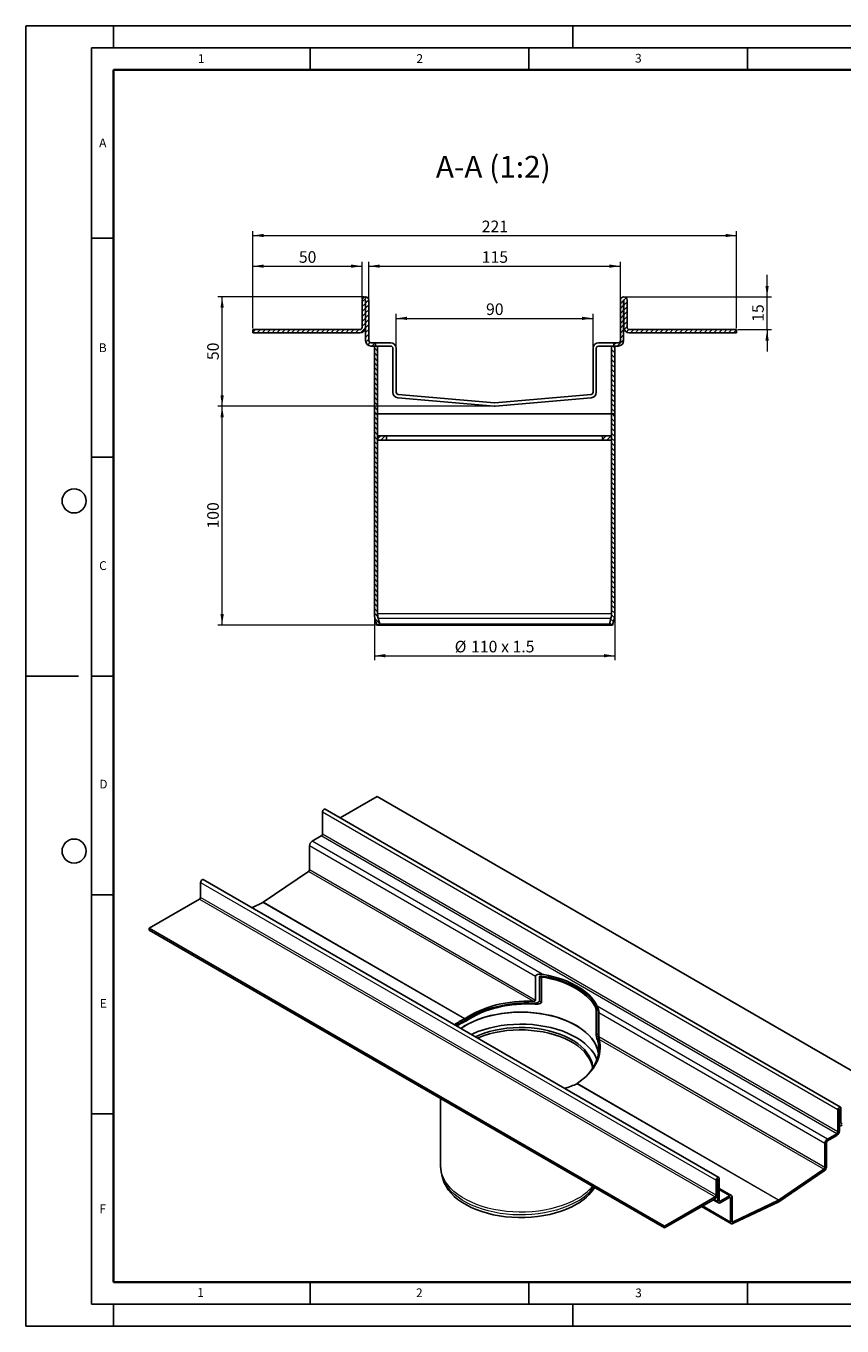
# Model space of a CAD drawing. Units: millimetres. Extents: x 0 to 420, y 0 to 297.
# Drawn here: x 0 to 187, y 0 to 297 of the extents above; entities that cross this region are included whole.
import ezdxf

# ---------------------------------------------------------------- set-up
doc = ezdxf.new("R2010")
doc.units = ezdxf.units.MM
doc.layers.add('LINIEN-DICK', color=7, linetype='Continuous', lineweight=35)
doc.layers.add('LINIEN-DÜNN', color=7, linetype='Continuous')
doc.layers.add('VORLAGE_TEXT', color=7, linetype='Continuous')
doc.styles.add('SLDTEXTSTYLE0', font='TXT', dxfattribs={"width": 0.605})
doc.dimstyles.new('SLDDIMSTYLE0', dxfattribs={"dimtxt": 2.568319, "dimasz": 2.5, "dimexe": 0, "dimexo": 0.0625, "dimgap": 0.64208, "dimtad": 1, "dimlfac": 2, "dimrnd": 1e-09, "dimzin": 12, "dimdsep": 46, "dimtxsty": 'SLDTEXTSTYLE0', "dimsah": 1, "dimcen": 0.09, "dimadec": 0, "dimazin": 3, "dimtfac": 1, "dimtdec": 3, "dimtofl": 0, "dimtmove": 0, "dimatfit": 3, "dimfxl": 1, "dimfrac": 2, "dimtolj": 1, "dimtzin": 12, "dimarcsym": 0})
doc.dimstyles.new('SLDDIMSTYLE1', dxfattribs={"dimtxt": 2.568319, "dimasz": 2.5, "dimexe": 0, "dimexo": 0.0625, "dimgap": 0.64208, "dimtad": 1, "dimlfac": 2, "dimrnd": 1e-09, "dimzin": 12, "dimdsep": 46, "dimtxsty": 'SLDTEXTSTYLE0', "dimsah": 1, "dimcen": 0.09, "dimadec": 0, "dimazin": 3, "dimtfac": 1, "dimtdec": 3, "dimtmove": 0, "dimatfit": 0, "dimfxl": 1, "dimfrac": 2, "dimtolj": 1, "dimtzin": 12, "dimarcsym": 0})
doc.dimstyles.new('SLDDIMSTYLE2', dxfattribs={"dimtxt": 2.568319, "dimasz": 2.5, "dimexe": 0, "dimexo": 0.0625, "dimgap": 0.64208, "dimtad": 1, "dimdec": 0, "dimlfac": 2, "dimrnd": 1e-09, "dimzin": 12, "dimdsep": 46, "dimtxsty": 'SLDTEXTSTYLE0', "dimsah": 1, "dimcen": 0.09, "dimadec": 0, "dimazin": 3, "dimtfac": 1, "dimtdec": 3, "dimtofl": 0, "dimtmove": 0, "dimatfit": 3, "dimfxl": 1, "dimfrac": 2, "dimtolj": 1, "dimtzin": 12, "dimarcsym": 0})

# ---------------------------------------------------------------- blocks, each defined once
blk = doc.blocks.new('_D')
at = {"color": 7, "linetype": 'Continuous', "lineweight": 0}
for p, q in [((79.65, 162.49), (79.65, 152.13)), ((134.65, 162.49), (134.65, 152.13)), ((79.65, 153.13), (134.65, 153.13))]:
    blk.add_line(p, q, dxfattribs=at)
at = {"color": 7, "linetype": 'Continuous', "lineweight": 18}
for points in [[(79.65, 153.13), (82.15, 152.76), (82.15, 153.51)], [(134.65, 153.13), (132.15, 153.51), (132.15, 152.76)]]:
    blk.add_solid(points, dxfattribs=at)
at = {"color": 7, "linetype": 'Continuous', "lineweight": 18, "char_height": 2.646, "attachment_point": 1, "style": 'SLDTEXTSTYLE0'}
for s, insert in [('%%c', (98.02, 156.54)), ('110', (101.77, 156.54)), ('x 1.5', (108.64, 156.54))]:
    blk.add_mtext(s, dxfattribs=dict(at, insert=insert))
blk = doc.blocks.new('_D_1')
at = {"color": 7, "linetype": 'Continuous', "lineweight": 0}
for p, q in [((106.85, 210.13), (43.85, 210.13)), ((44.85, 160.13), (44.85, 210.13)), ((79.88, 160.13), (43.85, 160.13))]:
    blk.add_line(p, q, dxfattribs=at)
at = {"color": 7, "linetype": 'Continuous', "lineweight": 18}
for points in [[(44.85, 210.13), (44.47, 207.63), (45.22, 207.63)], [(44.85, 160.13), (45.22, 162.63), (44.47, 162.63)]]:
    blk.add_solid(points, dxfattribs=at)
at = {"color": 7, "linetype": 'Continuous', "lineweight": 18, "insert": (41.44, 182.19), "char_height": 2.646, "attachment_point": 1, "rotation": 90, "style": 'SLDTEXTSTYLE0'}
blk.add_mtext('100', dxfattribs=at)
blk = doc.blocks.new('_D_2')
at = {"color": 7, "linetype": 'Continuous', "lineweight": 0}
for p, q in [((77.32, 235.13), (43.85, 235.13)), ((44.85, 210.13), (44.85, 235.13)), ((106.85, 210.13), (43.85, 210.13))]:
    blk.add_line(p, q, dxfattribs=at)
at = {"color": 7, "linetype": 'Continuous', "lineweight": 18}
for points in [[(44.85, 235.13), (44.47, 232.63), (45.22, 232.63)], [(44.85, 210.13), (45.22, 212.63), (44.47, 212.63)]]:
    blk.add_solid(points, dxfattribs=at)
at = {"color": 7, "linetype": 'Continuous', "lineweight": 18, "insert": (41.44, 220.67), "char_height": 2.646, "attachment_point": 1, "rotation": 90, "style": 'SLDTEXTSTYLE0'}
blk.add_mtext('50', dxfattribs=at)
blk = doc.blocks.new('_D_3')
at = {"color": 7, "linetype": 'Continuous', "lineweight": 0}
for p, q in [((51.85, 227.93), (51.85, 243.13)), ((51.85, 242.13), (76.85, 242.13)), ((76.85, 234.66), (76.85, 243.13))]:
    blk.add_line(p, q, dxfattribs=at)
at = {"color": 7, "linetype": 'Continuous', "lineweight": 18}
for points in [[(51.85, 242.13), (54.35, 241.76), (54.35, 242.51)], [(76.85, 242.13), (74.35, 242.51), (74.35, 241.76)]]:
    blk.add_solid(points, dxfattribs=at)
at = {"color": 7, "linetype": 'Continuous', "lineweight": 18, "insert": (62.39, 245.54), "char_height": 2.646, "attachment_point": 1, "style": 'SLDTEXTSTYLE0'}
blk.add_mtext('50', dxfattribs=at)
blk = doc.blocks.new('_D_4')
at = {"color": 7, "linetype": 'Continuous', "lineweight": 0}
for p, q in [((84.65, 223.68), (84.65, 231.21)), ((84.65, 230.21), (129.65, 230.21)), ((129.65, 223.68), (129.65, 231.21))]:
    blk.add_line(p, q, dxfattribs=at)
at = {"color": 7, "linetype": 'Continuous', "lineweight": 18}
for points in [[(84.65, 230.21), (87.15, 229.83), (87.15, 230.58)], [(129.65, 230.21), (127.15, 230.58), (127.15, 229.83)]]:
    blk.add_solid(points, dxfattribs=at)
at = {"color": 7, "linetype": 'Continuous', "lineweight": 18, "insert": (105.19, 233.62), "char_height": 2.646, "attachment_point": 1, "style": 'SLDTEXTSTYLE0'}
blk.add_mtext('90', dxfattribs=at)
blk = doc.blocks.new('_D_5')
at = {"color": 7, "linetype": 'Continuous', "lineweight": 0}
for p, q in [((78.4, 234.66), (78.4, 243.13)), ((78.4, 242.13), (135.9, 242.13)), ((135.9, 234.66), (135.9, 243.13))]:
    blk.add_line(p, q, dxfattribs=at)
at = {"color": 7, "linetype": 'Continuous', "lineweight": 18}
for points in [[(78.4, 242.13), (80.9, 241.76), (80.9, 242.51)], [(135.9, 242.13), (133.4, 242.51), (133.4, 241.76)]]:
    blk.add_solid(points, dxfattribs=at)
at = {"color": 7, "linetype": 'Continuous', "lineweight": 18, "insert": (104.21, 245.54), "char_height": 2.646, "attachment_point": 1, "style": 'SLDTEXTSTYLE0'}
blk.add_mtext('115', dxfattribs=at)
blk = doc.blocks.new('_D_6')
at = {"color": 7, "linetype": 'Continuous', "lineweight": 0}
for p, q in [((169.45, 235.13), (169.45, 240.13)), ((136.97, 235.13), (170.45, 235.13)), ((169.45, 227.63), (169.45, 235.13)), ((162.75, 227.63), (170.45, 227.63)), ((169.45, 227.63), (169.45, 222.63))]:
    blk.add_line(p, q, dxfattribs=at)
at = {"color": 7, "linetype": 'Continuous', "lineweight": 18}
for points in [[(169.45, 235.13), (169.82, 237.63), (169.07, 237.63)], [(169.45, 227.63), (169.07, 225.13), (169.82, 225.13)]]:
    blk.add_solid(points, dxfattribs=at)
at = {"color": 7, "linetype": 'Continuous', "lineweight": 18, "insert": (166.04, 229.42), "char_height": 2.646, "attachment_point": 1, "rotation": 90, "style": 'SLDTEXTSTYLE0'}
blk.add_mtext('15', dxfattribs=at)
blk = doc.blocks.new('_D_7')
at = {"color": 7, "linetype": 'Continuous', "lineweight": 0}
for p, q in [((51.85, 227.93), (51.85, 250.13)), ((162.45, 227.93), (162.45, 250.13)), ((51.85, 249.13), (162.45, 249.13))]:
    blk.add_line(p, q, dxfattribs=at)
at = {"color": 7, "linetype": 'Continuous', "lineweight": 18}
for points in [[(51.85, 249.13), (54.35, 248.76), (54.35, 249.51)], [(162.45, 249.13), (159.95, 249.51), (159.95, 248.76)]]:
    blk.add_solid(points, dxfattribs=at)
at = {"color": 7, "linetype": 'Continuous', "lineweight": 18, "insert": (104.21, 252.54), "char_height": 2.646, "attachment_point": 1, "style": 'SLDTEXTSTYLE0'}
blk.add_mtext('221', dxfattribs=at)

msp = doc.modelspace()

# ---------------------------------------------------------------- hatches: boundary and pattern name
at = {"linetype": 'Continuous', "lineweight": 18}
h = msp.add_hatch(dxfattribs=at)
h.set_pattern_fill('ANSI31', scale=0.25, style=0)
edge = h.paths.add_edge_path(flags=0)
edge.add_line((76.8478, 234.3556), (76.8478, 228.1306))
edge.add_arc((76.3478, 228.1306), 0.5, 270, 360, ccw=False)
edge.add_line((76.3478, 227.6306), (51.8478, 227.6306))
edge.add_line((51.8478, 227.6306), (51.8478, 226.8806))
edge.add_line((51.8478, 226.8806), (76.3478, 226.8806))
edge.add_arc((76.3478, 228.1306), 1.25, 270, 360)
edge.add_line((77.5978, 228.1306), (77.5978, 234.3556))
edge.add_arc((77.6228, 234.3556), 0.025, 0, 180, ccw=False)
edge.add_line((77.6478, 234.3556), (77.6478, 225.1306))
edge.add_arc((78.8978, 225.1306), 1.25, 180, 270)
edge.add_line((78.8978, 223.8806), (79.8978, 223.8806))
edge.add_line((79.8978, 223.8806), (79.8978, 224.6306))
edge.add_line((79.8978, 224.6306), (78.8978, 224.6306))
edge.add_arc((78.8978, 225.1306), 0.5, 180, 270, ccw=False)
edge.add_line((78.3978, 225.1306), (78.3978, 234.3556))
edge.add_arc((77.6228, 234.3556), 0.775, 0, 180)
h = msp.add_hatch(dxfattribs=at)
h.set_pattern_fill('ANSI31', scale=0.25, style=0)
edge = h.paths.add_edge_path(flags=0)
edge.add_arc((137.9478, 228.1306), 1.25, 180, 270)
edge.add_line((137.9478, 226.8806), (162.4478, 226.8806))
edge.add_line((162.4478, 226.8806), (162.4478, 227.6306))
edge.add_line((162.4478, 227.6306), (137.9478, 227.6306))
edge.add_arc((137.9478, 228.1306), 0.5, 180, 270, ccw=False)
edge.add_line((137.4478, 228.1306), (137.4478, 234.3556))
edge.add_arc((136.6728, 234.3556), 0.775, 0, 180)
edge.add_line((135.8978, 234.3556), (135.8978, 225.1306))
edge.add_arc((135.3978, 225.1306), 0.5, 270, 360, ccw=False)
edge.add_line((135.3978, 224.6306), (134.3978, 224.6306))
edge.add_line((134.3978, 224.6306), (134.3978, 223.8806))
edge.add_line((134.3978, 223.8806), (135.3978, 223.8806))
edge.add_arc((135.3978, 225.1306), 1.25, 270, 360)
edge.add_line((136.6478, 225.1306), (136.6478, 234.3556))
edge.add_arc((136.6728, 234.3556), 0.025, 0, 180, ccw=False)
edge.add_line((136.6978, 234.3556), (136.6978, 228.1306))
h = msp.add_hatch(dxfattribs=at)
h.set_pattern_fill('ANSI31', scale=0.25, angle=90, style=0)
h.paths.add_polyline_path([(79.6478, 223.8806), (79.6478, 208.3809), (80.3978, 208.3809), (80.3978, 223.8806)], flags=0)
h = msp.add_hatch(dxfattribs=at)
h.set_pattern_fill('ANSI31', scale=0.25, angle=90, style=0)
h.paths.add_polyline_path([(133.8978, 223.8806), (133.8978, 208.3809), (134.6478, 208.3809), (134.6478, 223.8806)], flags=0)
h = msp.add_hatch(dxfattribs=at)
h.set_pattern_fill('ANSI31', scale=0.25, angle=90, style=0)
edge = h.paths.add_edge_path(flags=0)
edge.add_arc((84.6478, 162.7891), 5, 180, 195)
edge.add_line((79.8181, 161.495), (80.1837, 160.1309))
edge.add_line((80.1837, 160.1309), (80.9081, 160.325))
edge.add_line((80.9081, 160.325), (80.5426, 161.6891))
edge.add_arc((84.6478, 162.7891), 4.25, 180, 195, ccw=False)
edge.add_line((80.3978, 162.7891), (80.3978, 208.3809))
edge.add_line((80.3978, 208.3809), (79.6478, 208.3809))
edge.add_line((79.6478, 208.3809), (79.6478, 162.7891))
h = msp.add_hatch(dxfattribs=at)
h.set_pattern_fill('ANSI31', scale=0.25, angle=90, style=0)
edge = h.paths.add_edge_path(flags=0)
edge.add_line((133.3874, 160.325), (134.1119, 160.1309))
edge.add_line((134.1119, 160.1309), (134.4774, 161.495))
edge.add_arc((129.6478, 162.7891), 5, 345, 360)
edge.add_line((134.6478, 162.7891), (134.6478, 208.3809))
edge.add_line((134.6478, 208.3809), (133.8978, 208.3809))
edge.add_line((133.8978, 208.3809), (133.8978, 162.7891))
edge.add_arc((129.6478, 162.7891), 4.25, 345, 360, ccw=False)
edge.add_line((133.7529, 161.6891), (133.3874, 160.325))
h = msp.add_hatch(dxfattribs=at)
h.set_pattern_fill('ANSI31', scale=0.25, style=0)
h.paths.add_polyline_path([(82.4478, 203.3809), (80.4478, 203.3809), (80.4478, 202.3809), (82.4478, 202.3809)], flags=0)
h = msp.add_hatch(dxfattribs=at)
h.set_pattern_fill('ANSI31', scale=0.25, style=0)
h.paths.add_polyline_path([(131.8478, 202.3809), (133.8478, 202.3809), (133.8478, 203.3809), (131.8478, 203.3809)], flags=0)

# ---------------------------------------------------------------- linework, layer by layer
at = {"color": 7, "linetype": 'Continuous', "lineweight": 25}
for p, q in [((76.8478, 228.1306), (76.8478, 234.3556)), ((77.5978, 228.1306), (77.5978, 234.3556)), ((77.6478, 225.1306), (77.6478, 234.3556)), ((78.3978, 225.1306), (78.3978, 234.3556)), ((135.8978, 234.3556), (135.8978, 225.1306)), ((136.6478, 234.3556), (136.6478, 225.1306)), ((136.6978, 234.3556), (136.6978, 228.1306)), ((137.4478, 234.3556), (137.4478, 228.1306)), ((51.8478, 227.6306), (51.8478, 226.8806)), ((51.8478, 227.6306), (76.3478, 227.6306)), ((51.8478, 226.8806), (76.3478, 226.8806)), ((137.9478, 227.6306), (162.4478, 227.6306)), ((137.9478, 226.8806), (162.4478, 226.8806)), ((162.4478, 226.8806), (162.4478, 227.6306)), ((79.8978, 224.6306), (78.8978, 224.6306)), ((79.8978, 223.8806), (78.8978, 223.8806)), ((79.6478, 223.8806), (79.6478, 208.3809)), ((79.6478, 223.8806), (80.3978, 223.8806)), ((79.8978, 224.6306), (79.8978, 223.8806)), ((83.3978, 224.6306), (79.8978, 224.6306)), ((80.3978, 223.8806), (80.3978, 208.3809)), ((83.3978, 223.8806), (80.3978, 223.8806)), ((83.8978, 213.3075), (83.8978, 223.3806)), ((84.6478, 213.3073), (84.6478, 223.3806)), ((129.6478, 223.3806), (129.6478, 213.3073)), ((130.3978, 223.3806), (130.3978, 213.3075)), ((134.3978, 224.6306), (130.8978, 224.6306)), ((133.8978, 223.8806), (130.8978, 223.8806)), ((133.8978, 208.3809), (133.8978, 223.8806)), ((133.8978, 223.8806), (134.6478, 223.8806)), ((134.3978, 223.8806), (134.3978, 224.6306)), ((135.3978, 224.6306), (134.3978, 224.6306)), ((135.3978, 223.8806), (134.3978, 223.8806)), ((134.6478, 208.3809), (134.6478, 223.8806)), ((107.0388, 210.1375), (85.0388, 212.0623)), ((107.1042, 210.8845), (85.1042, 212.8092)), ((107.1913, 210.8845), (107.1042, 210.8845)), ((129.1913, 212.8092), (107.1913, 210.8845)), ((129.2567, 212.0623), (107.2567, 210.1375)), ((79.6478, 208.3809), (80.3978, 208.3809)), ((79.6478, 208.3809), (79.6478, 162.7891)), ((133.8978, 208.3809), (80.3978, 208.3809)), ((80.3978, 208.3809), (80.3978, 162.7891)), ((107.2567, 210.1375), (107.0388, 210.1375)), ((133.8978, 208.3809), (134.6478, 208.3809)), ((133.8978, 162.7891), (133.8978, 208.3809)), ((134.6478, 162.7891), (134.6478, 208.3809)), ((80.4478, 203.3809), (80.4478, 202.3809)), ((82.4478, 203.3809), (80.4478, 203.3809)), ((80.4478, 202.3809), (82.4478, 202.3809)), ((82.4478, 202.3809), (82.4478, 203.3809)), ((82.4478, 203.3809), (131.8478, 203.3809)), ((82.4478, 202.3809), (131.8478, 202.3809)), ((131.8478, 203.3809), (131.8478, 202.3809)), ((133.8478, 203.3809), (131.8478, 203.3809)), ((131.8478, 202.3809), (133.8478, 202.3809)), ((133.8478, 202.3809), (133.8478, 203.3809)), ((79.8181, 161.495), (80.1837, 160.1309)), ((80.5426, 161.6891), (80.9081, 160.325)), ((133.3874, 160.325), (133.7529, 161.6891)), ((134.1119, 160.1309), (134.4774, 161.495)), ((80.9081, 160.325), (80.1837, 160.1309)), ((80.1837, 160.1309), (134.1119, 160.1309)), ((80.9081, 160.325), (133.3874, 160.325)), ((134.1119, 160.1309), (133.3874, 160.325)), ((71.8152, 116.0688), (80.2782, 120.9544)), ((80.2782, 120.9544), (198.1294, 52.9204)), ((67.7625, 117.39), (67.7625, 112.3683)), ((186.2372, 50.0144), (68.3861, 118.0484)), ((67.5268, 111.96), (65.4054, 110.7354)), ((64.8162, 109.7148), (64.8162, 104.2313)), ((39.926, 97.9317), (39.926, 101.3204)), ((158.4008, 33.9447), (40.5497, 101.9787)), ((64.601, 103.8359), (54.2301, 96.8012)), ((28.1409, 90.8561), (39.6903, 97.5235)), ((54.189, 96.7774), (51.6523, 95.5693)), ((145.992, 22.8221), (28.1409, 90.8561)), ((28.1409, 90.4479), (28.1409, 90.8561)), ((145.992, 22.4139), (28.1409, 90.4479)), ((116.4951, 79.8812), (116.4951, 74.3977)), ((117.3954, 79.7697), (117.3954, 74.2861)), ((117.8592, 79.5019), (117.8592, 74.0185)), ((130.3314, 66.8185), (130.3314, 72.3019)), ((130.7952, 66.5506), (130.7952, 72.0341)), ((130.9884, 66.0309), (130.9884, 71.5144)), ((100.3099, 70.1998), (100.2688, 70.1761)), ((100.5765, 69.6749), (100.4738, 69.6156)), ((125.9604, 55.3447), (126.0014, 55.3685)), ((94.8018, 51.9653), (94.8018, 36.5911)), ((185.6136, 49.356), (185.6136, 44.3343)), ((185.9671, 49.5601), (185.9671, 44.5384)), ((185.9907, 49.5737), (185.9907, 46.1851)), ((186.3443, 49.7778), (186.3443, 46.3892)), ((185.9671, 45.9168), (186.1633, 45.8035)), ((182.6673, 41.6808), (182.6673, 36.1973)), ((183.0209, 41.8849), (183.0209, 36.4014)), ((185.3779, 43.926), (183.2566, 42.7014)), ((185.3779, 43.5177), (183.2566, 42.2931)), ((182.4521, 35.8019), (172.0812, 28.7671)), ((95.2453, 33.8941), (95.4846, 33.1782)), ((157.7771, 29.8977), (157.7771, 33.2864)), ((158.1307, 30.1018), (158.1307, 33.4905)), ((158.1543, 28.4823), (158.1543, 33.5041)), ((158.5078, 28.6864), (158.5078, 33.7082)), ((182.483, 35.413), (172.1121, 28.3782)), ((161.2815, 29.8162), (158.5078, 31.4174)), ((160.8648, 29.7749), (158.7435, 28.5503)), ((145.992, 22.8221), (157.5414, 29.4895)), ((145.992, 22.4139), (157.5414, 29.0812)), ((154.4568, 27.3005), (161.2732, 23.3655)), ((157.085, 28.8177), (158.3269, 28.1008)), ((160.8648, 29.3667), (158.7435, 28.1421)), ((161.1006, 23.747), (161.1006, 29.2306)), ((161.4541, 23.9511), (161.4541, 29.4347)), ((172.0093, 28.3189), (161.6384, 23.3797)), ((172.0402, 28.7434), (161.6693, 23.8042)), ((145.992, 22.4139), (145.992, 22.8221))]:
    msp.add_line(p, q, dxfattribs=at)
at = {"color": 8, "linetype": 'Continuous', "lineweight": 18}
for p, q in [((80.3978, 162.7891), (133.8978, 162.7891)), ((80.5426, 161.6891), (133.7529, 161.6891)), ((185.6136, 49.356), (67.7625, 117.39)), ((118.0328, 80.3542), (65.4054, 110.7354)), ((185.3779, 43.926), (67.5268, 111.96)), ((185.6136, 44.3343), (67.7625, 112.3683)), ((116.4951, 79.8812), (64.8162, 109.7148)), ((116.4951, 74.3977), (64.8162, 104.2313)), ((39.926, 101.3204), (157.7771, 33.2864)), ((115.9746, 74.1785), (64.601, 103.8359)), ((39.6903, 97.5235), (157.5414, 29.4895)), ((157.7771, 29.8977), (39.926, 97.9317)), ((100.2688, 70.1761), (54.189, 96.7774)), ((100.3099, 70.1998), (54.2301, 96.8012)), ((117.3954, 79.7697), (117.8592, 79.5019)), ((118.0328, 79.946), (118.5287, 79.6597)), ((117.3954, 74.2863), (117.8592, 74.0185)), ((116.048, 73.7651), (116.4588, 73.528)), ((130.1333, 72.9605), (130.6291, 72.6743)), ((130.3314, 72.3019), (130.7952, 72.0341)), ((183.2566, 42.7014), (130.6291, 73.0826)), ((182.6673, 41.6808), (130.9884, 71.5144)), ((100.2381, 69.7517), (100.4738, 69.6156)), ((100.3403, 69.8113), (100.5765, 69.6749)), ((130.3314, 66.8185), (130.7952, 66.5507)), ((182.6673, 36.1973), (130.9884, 66.0309)), ((182.4521, 35.8019), (131.0785, 65.4593)), ((130.656, 65.3321), (131.0668, 65.095)), ((172.0402, 28.7434), (125.9604, 55.3447)), ((172.0812, 28.7671), (126.0014, 55.3685)), ((185.9671, 49.5601), (185.6136, 49.356)), ((185.9907, 49.5737), (185.9789, 49.5805)), ((185.9907, 49.5737), (186.3443, 49.7778)), ((185.9671, 46.1987), (185.9907, 46.1851)), ((186.3443, 46.3892), (185.9907, 46.1851)), ((186.58, 46.253), (186.3443, 46.3891)), ((182.6673, 41.6808), (183.0209, 41.8849)), ((183.2566, 42.2931), (183.2566, 42.7014)), ((185.3779, 43.926), (185.3779, 43.5177)), ((185.9671, 44.5384), (185.6136, 44.3343)), ((182.4521, 35.8019), (182.483, 35.413)), ((183.0209, 36.4014), (182.6673, 36.1973)), ((158.1307, 33.4905), (157.7771, 33.2864)), ((158.1425, 33.5109), (158.1543, 33.5041)), ((158.1543, 33.5041), (158.5078, 33.7082)), ((157.7771, 29.8977), (158.1307, 30.1018)), ((160.8648, 29.7749), (158.5078, 31.1356)), ((160.8648, 29.7749), (160.8648, 29.3667)), ((161.1006, 23.747), (154.701, 27.4414)), ((158.1543, 28.4823), (157.3292, 28.9587)), ((157.5414, 29.4895), (157.5414, 29.0812)), ((158.5078, 28.6864), (158.1543, 28.4823)), ((158.7435, 28.5503), (158.5078, 28.6864)), ((158.7435, 28.1421), (158.7435, 28.5503)), ((161.1006, 29.2306), (160.8648, 29.3666)), ((161.1006, 29.2306), (161.4541, 29.4347)), ((172.0402, 28.7434), (172.0093, 28.3189)), ((172.1121, 28.3782), (172.0812, 28.7671)), ((161.4541, 23.9511), (161.1006, 23.747)), ((161.6693, 23.8042), (161.455, 23.9279)), ((161.6384, 23.3797), (161.6693, 23.8042))]:
    msp.add_line(p, q, dxfattribs=at)
at = {"color": 7, "linetype": 'Continuous', "lineweight": 25, "flags": 128}
for points in [[(130.8978, 223.8806), (130.5803, 223.7669), (130.5043, 223.6891), (130.4379, 223.5769), (130.4101, 223.4911), (130.3984, 223.4052), (130.3978, 223.3806)], [(67.7625, 117.39), (67.7903, 117.5675), (67.8695, 117.7501), (67.988, 117.91), (68.1278, 118.0228), (68.2676, 118.0714), (68.3861, 118.0484)], [(39.926, 101.3204), (39.9538, 101.4979), (40.033, 101.6805), (40.1515, 101.8403), (40.2914, 101.9531), (40.4312, 102.0017), (40.5497, 101.9787)], [(118.0328, 80.3542), (117.2252, 80.3781), (116.9342, 80.3146), (116.6771, 80.1897), (116.5563, 80.0698), (116.5009, 79.9416), (116.4951, 79.8812)], [(130.6291, 73.0826), (130.1476, 73.9337), (129.5421, 74.758), (128.8169, 75.5495), (127.9775, 76.3025), (127.0298, 77.0113), (125.9809, 77.6709), (124.8384, 78.2764), (123.6105, 78.8235), (122.3063, 79.3081), (120.9352, 79.7267), (119.5072, 80.0763), (118.0328, 80.3542)], [(118.0328, 79.946), (117.711, 79.96), (117.588, 79.9386), (117.4773, 79.893), (117.4277, 79.8518), (117.3985, 79.7964), (117.3954, 79.7697)], [(118.5287, 79.6597), (118.0989, 79.6731), (117.9985, 79.6474), (117.9115, 79.6004), (117.8753, 79.5595), (117.86, 79.5151), (117.8592, 79.5019)], [(130.6291, 72.6743), (130.1476, 73.5254), (129.5421, 74.3498), (128.8169, 75.1413), (127.9775, 75.8942), (127.0298, 76.603), (125.9809, 77.2626), (124.8384, 77.8681), (123.6105, 78.4152), (122.3063, 78.8998), (120.9352, 79.3184), (119.5072, 79.668), (118.0328, 79.946)], [(130.1333, 72.9605), (129.6008, 73.8008), (128.9439, 74.6112), (128.1677, 75.3856), (127.2779, 76.1181), (126.2813, 76.8033), (125.1853, 77.436), (123.9984, 78.0113), (122.7294, 78.525), (121.388, 78.9731), (119.9842, 79.3523), (118.5287, 79.6597)], [(116.4951, 74.3977), (116.4792, 74.3362), (116.4384, 74.2863), (116.3432, 74.2298), (116.1496, 74.1835), (115.9746, 74.1785)], [(117.3954, 74.2861), (117.3687, 74.1643), (117.2759, 74.0403), (117.0597, 73.906), (116.5901, 73.7849), (116.048, 73.765)], [(130.9024, 62.295), (130.8934, 62.3532), (130.701, 63.1856), (130.3918, 64.0063), (129.9677, 64.8096), (129.4316, 65.5904), (128.7871, 66.3433), (128.0384, 67.0634), (127.1905, 67.7458), (126.2491, 68.3861), (125.2204, 68.9799), (124.1113, 69.5234), (122.9291, 70.0129), (121.6817, 70.4451), (120.3775, 70.8172), (119.0251, 71.1267), (117.6335, 71.3715), (116.212, 71.55), (114.7699, 71.661), (113.317, 71.7039), (111.8629, 71.6782), (110.4173, 71.5841), (108.9897, 71.4224), (107.5897, 71.194), (106.2267, 70.9005), (104.9096, 70.5439), (103.6472, 70.1264), (102.448, 69.651), (101.3199, 69.1207), (100.2705, 68.5391), (99.4232, 67.9918)], [(99.4232, 67.9918), (100.0212, 68.3861), (101.0499, 68.9799), (102.159, 69.5234), (103.3412, 70.0129), (104.5885, 70.4451), (105.8928, 70.8172), (107.2452, 71.1267), (108.6368, 71.3715), (110.0583, 71.55), (111.5003, 71.661), (112.9532, 71.7039), (114.4074, 71.6782), (115.853, 71.5841), (117.2806, 71.4224), (118.6805, 71.194), (120.0436, 70.9005), (121.3607, 70.5439), (122.623, 70.1264), (123.8223, 69.651), (124.9504, 69.1207), (125.9998, 68.5391), (126.9637, 67.91), (127.8355, 67.2377), (128.6095, 66.5266), (129.2805, 65.7814), (129.8441, 65.0072), (130.2965, 64.209), (130.6346, 63.3921), (130.8563, 62.5621), (130.9024, 62.295)], [(117.8592, 74.0185), (117.8338, 73.9027), (117.7452, 73.7854), (117.5348, 73.6576), (117.0595, 73.5412), (116.4588, 73.528)], [(101.8087, 66.6146), (102.1539, 66.7749), (103.3323, 67.2647), (104.576, 67.6974), (105.8766, 68.0702), (107.2255, 68.3805), (108.6137, 68.6263), (110.032, 68.806), (111.471, 68.9183), (112.921, 68.9626), (114.3725, 68.9385), (115.8158, 68.8462), (117.2412, 68.6862), (118.6392, 68.4597), (120.0007, 68.1682), (121.3164, 67.8136), (122.5777, 67.3983), (123.7762, 66.925), (124.9039, 66.3969), (125.9532, 65.8175), (126.9172, 65.1906), (127.7896, 64.5205), (128.5644, 63.8115), (129.2365, 63.0684), (129.8014, 62.2962), (130.2555, 61.5), (130.5473, 60.8211)], [(102.7562, 66.0676), (103.6022, 66.4386), (104.7752, 66.8774), (106.0084, 67.2572), (107.293, 67.5752), (108.6196, 67.8292), (109.9789, 68.0174), (111.3608, 68.1383), (112.7555, 68.1911), (114.153, 68.1755), (115.5431, 68.0914), (116.9159, 67.9397), (118.2615, 67.7212), (119.5701, 67.4377), (120.8323, 67.0912), (122.0391, 66.6841), (123.1817, 66.2193), (124.252, 65.7004), (125.2421, 65.1308), (126.145, 64.5149), (126.9542, 63.857), (127.6638, 63.1618), (128.2688, 62.4344), (128.7647, 61.68), (129.148, 60.904), (129.4159, 60.1121), (129.5665, 59.3099), (129.5981, 58.8882)], [(103.2864, 65.7616), (103.6022, 65.8943), (104.7752, 66.3331), (106.0084, 66.7128), (107.293, 67.0309), (108.6196, 67.2849), (109.9789, 67.473), (111.3608, 67.5939), (112.7555, 67.6467), (114.153, 67.6311), (115.5431, 67.5471), (116.9159, 67.3953), (118.2615, 67.1769), (119.5701, 66.8934), (120.8323, 66.5468), (122.0391, 66.1397), (123.1817, 65.675), (124.252, 65.156), (125.2421, 64.5865), (126.145, 63.9705), (126.9542, 63.3126), (127.6638, 62.6174), (128.2688, 61.89), (128.7647, 61.1356), (129.148, 60.3597), (129.4159, 59.5677), (129.5591, 58.8278)], [(185.6136, 49.356), (185.6414, 49.5335), (185.7206, 49.7161), (185.8391, 49.8759), (185.9789, 49.9888), (186.1187, 50.0374), (186.2373, 50.0143), (186.3165, 49.9232), (186.3443, 49.7778)], [(185.9671, 49.5601), (185.968, 49.5658), (185.9706, 49.5717), (185.9744, 49.5769), (185.9789, 49.5805), (185.9834, 49.5821), (185.9873, 49.5813), (185.9898, 49.5784), (185.9907, 49.5737)], [(125.8461, 27.8061), (124.7678, 27.2324), (123.612, 26.7114), (122.3865, 26.2465), (121.0995, 25.8408), (119.7594, 25.497), (118.3752, 25.2174), (116.9562, 25.0038), (115.5118, 24.8578), (114.0515, 24.7802), (112.5852, 24.7715), (111.1225, 24.8319), (109.6732, 24.9609), (108.2469, 25.1577), (106.8531, 25.421), (105.5012, 25.7489), (104.2001, 26.1394), (102.9584, 26.5898), (101.7845, 27.0971), (100.6861, 27.658), (99.6705, 28.2687), (98.7446, 28.9251), (97.9144, 29.6229), (97.1855, 30.3575), (96.5627, 31.1239), (96.0503, 31.9171), (95.6515, 32.7318), (95.4846, 33.1782)], [(157.7771, 33.2864), (157.805, 33.4639), (157.8842, 33.6464), (158.0027, 33.8063), (158.1425, 33.9191), (158.2823, 33.9677), (158.4008, 33.9447), (158.48, 33.8536), (158.5078, 33.7082)], [(158.1307, 33.4905), (158.1316, 33.4962), (158.1342, 33.5021), (158.138, 33.5072), (158.1425, 33.5109), (158.147, 33.5124), (158.1508, 33.5117), (158.1534, 33.5088), (158.1543, 33.5041)], [(161.6693, 23.8042), (161.6263, 23.7884), (161.5856, 23.7829), (161.5484, 23.7878), (161.516, 23.803), (161.4896, 23.8279), (161.4701, 23.8617), (161.4581, 23.9033), (161.4541, 23.9511)], [(161.6384, 23.3797), (161.5311, 23.3403), (161.4292, 23.3265), (161.3362, 23.3387), (161.2554, 23.3767), (161.1894, 23.439), (161.1406, 23.5235), (161.1107, 23.6274), (161.1006, 23.747)]]:
    msp.add_lwpolyline(points, dxfattribs=at)
at = {"color": 8, "linetype": 'Continuous', "lineweight": 18, "flags": 128}
for points in [[(126.0988, 29.1073), (125.0136, 28.5294), (123.8514, 28.0038), (122.6197, 27.5338), (121.3264, 27.1226), (119.9801, 26.7728), (118.5894, 26.4867), (117.1633, 26.2661), (115.711, 26.1125), (114.2421, 26.0268), (112.766, 26.0096), (111.2922, 26.0611), (109.8305, 26.1808), (108.3901, 26.3681), (106.9806, 26.6217), (105.6109, 26.9399), (104.2901, 27.3207), (103.0266, 27.7616), (101.8286, 28.2598), (100.704, 28.8121), (99.66, 29.4148), (98.7034, 30.064), (97.8404, 30.7555), (97.0766, 31.4849), (96.417, 32.2474), (95.8657, 33.0381), (95.4265, 33.8518), (95.1021, 34.6833), (94.8947, 35.5272), (94.8055, 36.378), (94.8018, 36.5911)], [(126.0185, 28.4493), (124.94, 27.8749), (123.785, 27.3525), (122.5609, 26.8855), (121.2757, 26.4768), (119.9377, 26.1292), (118.5556, 25.8448), (117.1383, 25.6256), (115.6951, 25.4729), (114.2352, 25.3878), (112.7682, 25.3707), (111.3037, 25.4219), (109.8509, 25.5409), (108.4195, 25.727), (107.0187, 25.979), (105.6575, 26.2952), (104.3448, 26.6737), (103.0892, 27.1119), (101.8987, 27.607), (100.781, 28.1558), (99.7435, 28.7548), (98.7929, 29.4), (97.9352, 30.0872), (97.1761, 30.8121), (96.5206, 31.5699), (95.9727, 32.3557), (95.5362, 33.1644), (95.2516, 33.8753)]]:
    msp.add_lwpolyline(points, dxfattribs=at)
at = {"color": 7, "linetype": 'Continuous', "lineweight": 25}
for centre, radius, start, end in [((77.6228, 234.3556), 0.775, 0, 180), ((136.6728, 234.3556), 0.775, 0, 180), ((77.6228, 234.3556), 0.025, 0, 180), ((136.6728, 234.3556), 0.025, 0, 180), ((76.3478, 228.1306), 1.25, 270, 0), ((76.3478, 228.1306), 0.5, 270, 0), ((137.9478, 228.1306), 1.25, 180, 270), ((137.9478, 228.1306), 0.5, 180, 270), ((78.8978, 225.1306), 1.25, 180, 270), ((78.8978, 225.1306), 0.5, 180, 270), ((83.3978, 223.3806), 1.25, 360, 90), ((83.3978, 223.3806), 0.5, 0, 90), ((130.8978, 223.3806), 1.25, 90, 180), ((135.3978, 225.1306), 1.25, 270, 0), ((135.3978, 225.1306), 0.5, 270, 0), ((85.1478, 213.3075), 1.25, 180, 265), ((85.1478, 213.3073), 0.5, 180, 265), ((129.1478, 213.3073), 0.5, 275, 0), ((129.1478, 213.3075), 1.25, 275, 360), ((84.6478, 162.7891), 5, 180, 195), ((84.6478, 162.7891), 4.25, 180, 195), ((129.6478, 162.7891), 4.25, 345, 0), ((129.6478, 162.7891), 5, 345, 0), ((66.0955, 109.6566), 1.2807, 122.605478, 177.394522), ((67.2507, 112.3916), 0.5123, 302.605478, 357.394522), ((64.2989, 104.2566), 0.5179, 305.689242, 357.19888), ((39.4143, 97.955), 0.5123, 302.605478, 357.394522), ((54.0531, 97.0604), 0.3139, 295.663969, 304.330654), ((128.7921, 72.198), 1.5428, 3.858522, 29.618598), ((126.9816, 71.4217), 4.0079, 1.324759, 24.480977), ((129.1396, 71.9463), 1.658, 3.037251, 26.047279), ((99.8846, 70.4826), 0.812, 295.809208, 304.185416), ((135.7713, 67.228), 5.4553, 184.305302, 200.33601), ((137.1088, 66.9752), 6.3279, 183.847369, 197.285865), ((133.4391, 66.1244), 2.4525, 182.186113, 195.736259), ((186.3499, 46.1268), 0.3639, 170.785963, 309.203285), ((186.488, 46.3658), 0.1456, 170.785963, 309.203285), ((183.9467, 41.6226), 1.2807, 122.605478, 177.394522), ((183.5326, 41.8616), 0.5123, 122.605478, 177.394522), ((184.6878, 44.5966), 1.2807, 302.605478, 357.394522), ((185.1018, 44.3575), 0.5123, 302.605478, 357.394522), ((102.2927, 36.4383), 7.4869, 178.587036, 200.054246), ((182.15, 36.2226), 0.5179, 305.689242, 357.19888), ((181.7276, 36.4646), 1.2948, 305.689242, 357.19888), ((120.3173, 38.1061), 11.69, 298.226093, 326.305013), ((156.8514, 30.16), 1.2807, 302.605478, 357.394522), ((157.2654, 29.921), 0.5123, 302.605478, 357.394522), ((161.0949, 29.4929), 0.3639, 350.785963, 129.203285), ((158.5135, 28.4241), 0.3639, 170.785963, 309.203285), ((158.6515, 28.6631), 0.1456, 170.785963, 309.203285), ((160.9569, 29.2539), 0.1456, 350.785963, 129.203285), ((171.6694, 29.0263), 0.7848, 295.663969, 304.330654), ((171.9042, 29.0264), 0.3139, 295.663969, 304.330654)]:
    msp.add_arc(centre, radius, start, end, dxfattribs=at)
at = {"color": 8, "linetype": 'Continuous', "lineweight": 18}
for centre, radius, start, end in [((119.9128, 39.5247), 12.6469, 298.867157, 321.910636), ((119.7325, 40.5717), 13.1134, 299.043904, 318.580813)]:
    msp.add_arc(centre, radius, start, end, dxfattribs=at)
at = {"color": 7, "linetype": 'Continuous', "lineweight": 25}
for centre, major_axis, ratio, start_param, end_param in [((113.1351, 62.7702), (18.1422, 1.5085), 0.62517616, 1.36191373, 2.30265904), ((113.1351, 62.3604), (18.1422, 1.5085), 0.62517616, 1.35782189, 2.30026025), ((113.1351, 62.3605), (17.8093, 1.4808), 0.62517616, 1.33139199, 2.30018552), ((113.1351, 62.7702), (18.1545, -1.2676), 0.524922, 2.39442778, 2.59324134), ((113.1351, 62.3604), (18.1545, -1.2676), 0.524922, 2.39682657, 2.56243202), ((113.1351, 62.3605), (17.8214, -1.2443), 0.524922, 2.3969013, 2.56564262), ((113.1351, 62.7702), (18.1422, 1.5085), 0.62517616, 5.44745007, 6.38819538), ((113.1351, 62.3605), (17.8093, 1.4808), 0.62517616, 5.71083505, 6.41871712), ((113.1351, 62.3604), (18.1422, 1.5085), 0.62517616, 6.24921702, 6.39228721), ((113.1351, 62.7702), (18.1545, -1.2676), 0.524922, 5.33400849, 5.53282206)]:
    msp.add_ellipse(centre, major_axis=major_axis, ratio=ratio, start_param=start_param, end_param=end_param, dxfattribs=at)
at = {"layer": 'LINIEN-DICK'}
for p, q in [((20, 287), (20, 10)), ((410, 287), (20, 287)), ((20, 10), (415, 10))]:
    msp.add_line(p, q, dxfattribs=at)
at = {"layer": 'LINIEN-DÜNN'}
for p, q in [((0, 0), (0, 297)), ((0, 297), (420, 297)), ((20, 292), (20, 297)), ((125, 292), (125, 297)), ((15, 292), (415, 292)), ((15, 292), (15, 5)), ((65, 292), (65, 287)), ((115, 292), (115, 287)), ((165, 292), (165, 287)), ((15, 248.5), (20, 248.5)), ((15, 198.5), (20, 198.5)), ((12, 148.5), (0, 148.5)), ((15, 148.5), (20, 148.5)), ((15, 98.5), (20, 98.5)), ((15, 48.5), (20, 48.5)), ((65, 10), (65, 5)), ((115, 10), (115, 5)), ((165, 10), (165, 5)), ((15, 5), (415, 5)), ((20, 5), (20, 0)), ((125, 5), (125, 0)), ((0, 0), (420, 0))]:
    msp.add_line(p, q, dxfattribs=at)
for centre in [(11, 188.5), (11, 108.5)]:
    msp.add_circle(centre, 2.75, dxfattribs=at)

# ---------------------------------------------------------------- texts
at = {"color": 7, "linetype": 'Continuous', "lineweight": 0, "insert": (106.8457, 267.3279), "char_height": 5, "attachment_point": 2, "style": 'SLDTEXTSTYLE0'}
msp.add_mtext('A-A (1:2)', dxfattribs=at)
at = {"layer": 'VORLAGE_TEXT', "char_height": 2, "attachment_point": 2, "style": 'SLDTEXTSTYLE0'}
for s, insert in [('1', (40.051, 290.553)), ('2', (90.0332, 290.5567)), ('3', (140.0166, 290.6379)), ('A', (17.561, 271.2966)), ('B', (17.5517, 224.4926)), ('C', (17.5962, 174.7262)), ('D', (17.7047, 124.8018)), ('E', (17.6898, 74.7268)), ('F', (17.5624, 27.7733)), ('1', (39.9009, 8.6623)), ('2', (89.9334, 8.5904)), ('3', (140.0453, 8.5647))]:
    msp.add_mtext(s, dxfattribs=dict(at, insert=insert))

# ---------------------------------------------------------------- dimensions: what is measured, and where the dimension line sits
at = {"color": 7, "linetype": 'Continuous', "lineweight": 18}
for base, p1, p2, dimstyle, picture, middle in [((162.4478, 249.1306), (51.8478, 227.6306), (162.4478, 227.6306), 'SLDDIMSTYLE2', '_D_7', (107.1478, 249.1306)), ((76.8478, 242.1306), (51.8478, 227.6306), (76.8478, 234.3556), 'SLDDIMSTYLE0', '_D_3', (64.3478, 242.1306)), ((135.8978, 242.1306), (78.3978, 234.3556), (135.8978, 234.3556), 'SLDDIMSTYLE0', '_D_5', (107.1478, 242.1306)), ((129.6478, 230.2052), (84.6478, 223.3806), (129.6478, 223.3806), 'SLDDIMSTYLE0', '_D_4', (107.1478, 230.2052))]:
    dim = msp.add_linear_dim(base=base, p1=p1, p2=p2, dimstyle=dimstyle, dxfattribs=at)
    dim.commit()
    dim.dimension.update_dxf_attribs({"geometry": picture, "text_midpoint": middle, "dimtype": 160})
for base, p1, p2, dimstyle, picture, middle in [((169.4478, 235.1306), (162.4478, 227.6306), (136.6728, 235.1306), 'SLDDIMSTYLE1', '_D_6', (169.4478, 231.3806)), ((44.8478, 235.1306), (107.1478, 210.1328), (77.6228, 235.1306), 'SLDDIMSTYLE0', '_D_2', (44.8478, 222.6317)), ((44.8478, 210.1328), (80.1837, 160.1309), (107.1478, 210.1328), 'SLDDIMSTYLE0', '_D_1', (44.8478, 185.1318))]:
    dim = msp.add_linear_dim(base=base, p1=p1, p2=p2, angle=90, dimstyle=dimstyle, dxfattribs=at)
    dim.commit()
    dim.dimension.update_dxf_attribs({"geometry": picture, "text_midpoint": middle, "dimtype": 160})
dim = msp.add_linear_dim(base=(134.6478, 153.1309), p1=(79.6478, 162.7891), p2=(134.6478, 162.7891), text='%%c<> x 1.5', dimstyle='SLDDIMSTYLE0', dxfattribs=at)
dim.commit()
dim.dimension.update_dxf_attribs({"geometry": '_D', "text_midpoint": (107.1478, 153.1309), "dimtype": 160})

doc.saveas('drawing.dxf')
